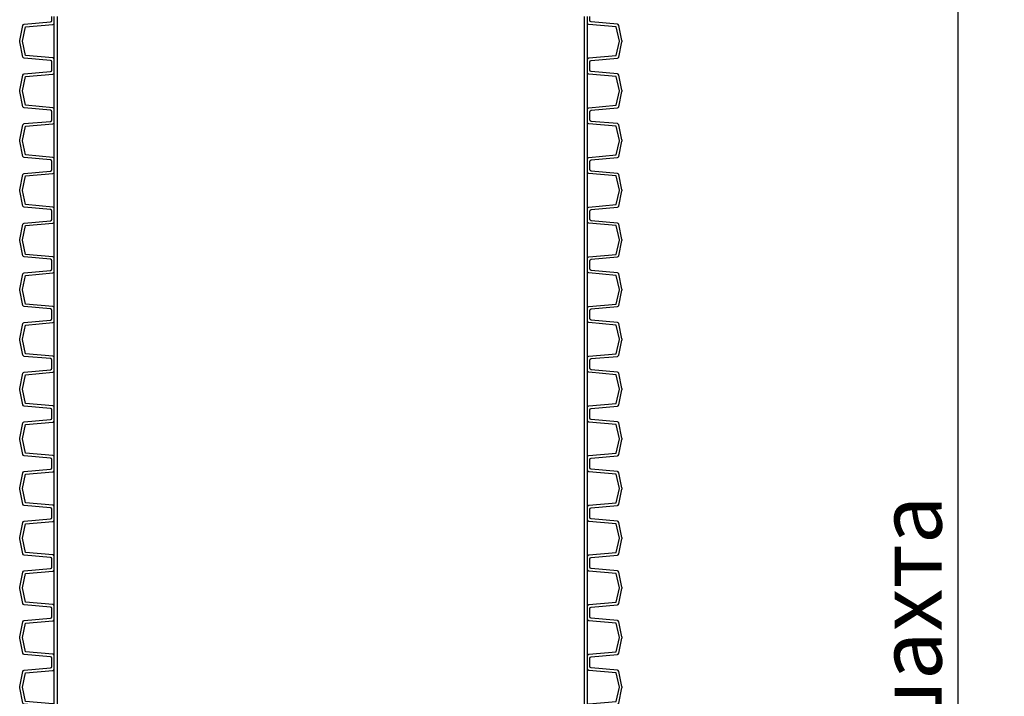
# Model space of a CAD drawing. Units: millimetres. Extents: x 6234 to 16249, y -4391 to -1691.
# Drawn here: x 13257 to 13911, y -2589 to -2139 of the extents above; entities that cross this region are included whole.
import ezdxf

# ---------------------------------------------------------------- set-up
doc = ezdxf.new("R2010")
doc.units = ezdxf.units.MM
doc.layers.add('DIMENSIONS', color=240, linetype='Continuous', lineweight=5)
doc.styles.add('SEACAD_Arial', font='arial.ttf')
doc.dimstyles.new('ECO', dxfattribs={"dimscale": 0.3, "dimtxt": 140, "dimasz": 140, "dimexe": 70, "dimexo": 0, "dimgap": 35, "dimtad": 1, "dimdec": 0, "dimrnd": 10, "dimtxsty": 'SEACAD_Arial', "dimblk1": '_SE_FILLED', "dimblk2": '_SE_FILLED', "dimsah": 1, "dimcen": 70, "dimclrt": 2, "dimadec": 0, "dimazin": 0, "dimtfac": 0.5, "dimtdec": 0, "dimtmove": 0, "dimatfit": 3, "dimfxl": 1, "dimarcsym": 0})

# ---------------------------------------------------------------- blocks, each defined once
blk = doc.blocks.new('*U2')
for points in [[(-178.6, 1074), (-178.6, 1076.71, 0.388879), (-179.51, 1077.71), (-196.93, 1079.23, -0.329751), (-197.82, 1080.02), (-199.96, 1090.08, -0.052408), (-200, 1090.5, -0.052408), (-199.96, 1090.92), (-197.82, 1100.98, -0.329751), (-196.93, 1101.77), (-179.51, 1103.29, 0.388879), (-178.6, 1104.29), (-178.6, 1107)], [(-177, 1074), (-177, 1078.38, 0.388879), (-177.91, 1079.38), (-196.18, 1080.97), (-198.2, 1090.46, -0.052408), (-198.2, 1090.5, -0.052408), (-198.2, 1090.54), (-196.18, 1100.03), (-177.91, 1101.62, 0.388879), (-177, 1102.62), (-177, 1107)], [(177, 1074), (177, 1078.38, -0.388879), (177.91, 1079.38), (196.18, 1080.97), (198.2, 1090.46, 0.052408), (198.2, 1090.5, 0.052408), (198.2, 1090.54), (196.18, 1100.03), (177.91, 1101.62, -0.388879), (177, 1102.62), (177, 1107)], [(178.6, 1074), (178.6, 1076.71, -0.388879), (179.51, 1077.71), (196.93, 1079.23, 0.329751), (197.82, 1080.02), (199.96, 1090.08, 0.052408), (200, 1090.5, 0.052408), (199.96, 1090.92), (197.82, 1100.98, 0.329751), (196.93, 1101.77), (179.51, 1103.29, -0.388879), (178.6, 1104.29), (178.6, 1107)], [(-178.6, 1041), (-178.6, 1043.71, 0.388879), (-179.51, 1044.71), (-196.93, 1046.23, -0.329751), (-197.82, 1047.02), (-199.96, 1057.08, -0.052408), (-200, 1057.5, -0.052408), (-199.96, 1057.92), (-197.82, 1067.98, -0.329751), (-196.93, 1068.77), (-179.51, 1070.29, 0.388879), (-178.6, 1071.29), (-178.6, 1074)], [(-177, 1041), (-177, 1045.38, 0.388879), (-177.91, 1046.38), (-196.18, 1047.97), (-198.2, 1057.46, -0.052408), (-198.2, 1057.5, -0.052408), (-198.2, 1057.54), (-196.18, 1067.03), (-177.91, 1068.62, 0.388879), (-177, 1069.62), (-177, 1074)], [(177, 1041), (177, 1045.38, -0.388879), (177.91, 1046.38), (196.18, 1047.97), (198.2, 1057.46, 0.052408), (198.2, 1057.5, 0.052408), (198.2, 1057.54), (196.18, 1067.03), (177.91, 1068.62, -0.388879), (177, 1069.62), (177, 1074)], [(178.6, 1041), (178.6, 1043.71, -0.388879), (179.51, 1044.71), (196.93, 1046.23, 0.329751), (197.82, 1047.02), (199.96, 1057.08, 0.052408), (200, 1057.5, 0.052408), (199.96, 1057.92), (197.82, 1067.98, 0.329751), (196.93, 1068.77), (179.51, 1070.29, -0.388879), (178.6, 1071.29), (178.6, 1074)], [(-178.6, 1008), (-178.6, 1010.71, 0.388879), (-179.51, 1011.71), (-196.93, 1013.23, -0.329751), (-197.82, 1014.02), (-199.96, 1024.08, -0.052408), (-200, 1024.5, -0.052408), (-199.96, 1024.92), (-197.82, 1034.98, -0.329751), (-196.93, 1035.77), (-179.51, 1037.29, 0.388879), (-178.6, 1038.29), (-178.6, 1041)], [(-177, 1008), (-177, 1012.38, 0.388879), (-177.91, 1013.38), (-196.18, 1014.97), (-198.2, 1024.46, -0.052408), (-198.2, 1024.5, -0.052408), (-198.2, 1024.54), (-196.18, 1034.03), (-177.91, 1035.62, 0.388879), (-177, 1036.62), (-177, 1041)], [(177, 1008), (177, 1012.38, -0.388879), (177.91, 1013.38), (196.18, 1014.97), (198.2, 1024.46, 0.052408), (198.2, 1024.5, 0.052408), (198.2, 1024.54), (196.18, 1034.03), (177.91, 1035.62, -0.388879), (177, 1036.62), (177, 1041)], [(178.6, 1008), (178.6, 1010.71, -0.388879), (179.51, 1011.71), (196.93, 1013.23, 0.329751), (197.82, 1014.02), (199.96, 1024.08, 0.052408), (200, 1024.5, 0.052408), (199.96, 1024.92), (197.82, 1034.98, 0.329751), (196.93, 1035.77), (179.51, 1037.29, -0.388879), (178.6, 1038.29), (178.6, 1041)], [(-178.6, 975), (-178.6, 977.71, 0.388879), (-179.51, 978.71), (-196.93, 980.23, -0.329751), (-197.82, 981.02), (-199.96, 991.08, -0.052408), (-200, 991.5, -0.052408), (-199.96, 991.92), (-197.82, 1001.98, -0.329751), (-196.93, 1002.77), (-179.51, 1004.29, 0.388879), (-178.6, 1005.29), (-178.6, 1008)], [(-177, 975), (-177, 979.38, 0.388879), (-177.91, 980.38), (-196.18, 981.97), (-198.2, 991.46, -0.052408), (-198.2, 991.5, -0.052408), (-198.2, 991.54), (-196.18, 1001.03), (-177.91, 1002.62, 0.388879), (-177, 1003.62), (-177, 1008)], [(177, 975), (177, 979.38, -0.388879), (177.91, 980.38), (196.18, 981.97), (198.2, 991.46, 0.052408), (198.2, 991.5, 0.052408), (198.2, 991.54), (196.18, 1001.03), (177.91, 1002.62, -0.388879), (177, 1003.62), (177, 1008)], [(178.6, 975), (178.6, 977.71, -0.388879), (179.51, 978.71), (196.93, 980.23, 0.329751), (197.82, 981.02), (199.96, 991.08, 0.052408), (200, 991.5, 0.052408), (199.96, 991.92), (197.82, 1001.98, 0.329751), (196.93, 1002.77), (179.51, 1004.29, -0.388879), (178.6, 1005.29), (178.6, 1008)], [(-178.6, 942), (-178.6, 944.71, 0.388879), (-179.51, 945.71), (-196.93, 947.23, -0.329751), (-197.82, 948.02), (-199.96, 958.08, -0.052408), (-200, 958.5, -0.052408), (-199.96, 958.92), (-197.82, 968.98, -0.329751), (-196.93, 969.77), (-179.51, 971.29, 0.388879), (-178.6, 972.29), (-178.6, 975)], [(-177, 942), (-177, 946.38, 0.388879), (-177.91, 947.38), (-196.18, 948.97), (-198.2, 958.46, -0.052408), (-198.2, 958.5, -0.052408), (-198.2, 958.54), (-196.18, 968.03), (-177.91, 969.62, 0.388879), (-177, 970.62), (-177, 975)], [(177, 942), (177, 946.38, -0.388879), (177.91, 947.38), (196.18, 948.97), (198.2, 958.46, 0.052408), (198.2, 958.5, 0.052408), (198.2, 958.54), (196.18, 968.03), (177.91, 969.62, -0.388879), (177, 970.62), (177, 975)], [(178.6, 942), (178.6, 944.71, -0.388879), (179.51, 945.71), (196.93, 947.23, 0.329751), (197.82, 948.02), (199.96, 958.08, 0.052408), (200, 958.5, 0.052408), (199.96, 958.92), (197.82, 968.98, 0.329751), (196.93, 969.77), (179.51, 971.29, -0.388879), (178.6, 972.29), (178.6, 975)], [(-178.6, 909), (-178.6, 911.71, 0.388879), (-179.51, 912.71), (-196.93, 914.23, -0.329751), (-197.82, 915.02), (-199.96, 925.08, -0.052408), (-200, 925.5, -0.052408), (-199.96, 925.92), (-197.82, 935.98, -0.329751), (-196.93, 936.77), (-179.51, 938.29, 0.388879), (-178.6, 939.29), (-178.6, 942)], [(-177, 909), (-177, 913.38, 0.388879), (-177.91, 914.38), (-196.18, 915.97), (-198.2, 925.46, -0.052408), (-198.2, 925.5, -0.052408), (-198.2, 925.54), (-196.18, 935.03), (-177.91, 936.62, 0.388879), (-177, 937.62), (-177, 942)], [(177, 909), (177, 913.38, -0.388879), (177.91, 914.38), (196.18, 915.97), (198.2, 925.46, 0.052408), (198.2, 925.5, 0.052408), (198.2, 925.54), (196.18, 935.03), (177.91, 936.62, -0.388879), (177, 937.62), (177, 942)], [(178.6, 909), (178.6, 911.71, -0.388879), (179.51, 912.71), (196.93, 914.23, 0.329751), (197.82, 915.02), (199.96, 925.08, 0.052408), (200, 925.5, 0.052408), (199.96, 925.92), (197.82, 935.98, 0.329751), (196.93, 936.77), (179.51, 938.29, -0.388879), (178.6, 939.29), (178.6, 942)], [(-178.6, 876), (-178.6, 878.71, 0.388879), (-179.51, 879.71), (-196.93, 881.23, -0.329751), (-197.82, 882.02), (-199.96, 892.08, -0.052408), (-200, 892.5, -0.052408), (-199.96, 892.92), (-197.82, 902.98, -0.329751), (-196.93, 903.77), (-179.51, 905.29, 0.388879), (-178.6, 906.29), (-178.6, 909)], [(-177, 876), (-177, 880.38, 0.388879), (-177.91, 881.38), (-196.18, 882.97), (-198.2, 892.46, -0.052408), (-198.2, 892.5, -0.052408), (-198.2, 892.54), (-196.18, 902.03), (-177.91, 903.62, 0.388879), (-177, 904.62), (-177, 909)], [(177, 876), (177, 880.38, -0.388879), (177.91, 881.38), (196.18, 882.97), (198.2, 892.46, 0.052408), (198.2, 892.5, 0.052408), (198.2, 892.54), (196.18, 902.03), (177.91, 903.62, -0.388879), (177, 904.62), (177, 909)], [(178.6, 876), (178.6, 878.71, -0.388879), (179.51, 879.71), (196.93, 881.23, 0.329751), (197.82, 882.02), (199.96, 892.08, 0.052408), (200, 892.5, 0.052408), (199.96, 892.92), (197.82, 902.98, 0.329751), (196.93, 903.77), (179.51, 905.29, -0.388879), (178.6, 906.29), (178.6, 909)], [(-178.6, 843), (-178.6, 845.71, 0.388879), (-179.51, 846.71), (-196.93, 848.23, -0.329751), (-197.82, 849.02), (-199.96, 859.08, -0.052408), (-200, 859.5, -0.052408), (-199.96, 859.92), (-197.82, 869.98, -0.329751), (-196.93, 870.77), (-179.51, 872.29, 0.388879), (-178.6, 873.29), (-178.6, 876)], [(-177, 843), (-177, 847.38, 0.388879), (-177.91, 848.38), (-196.18, 849.97), (-198.2, 859.46, -0.052408), (-198.2, 859.5, -0.052408), (-198.2, 859.54), (-196.18, 869.03), (-177.91, 870.62, 0.388879), (-177, 871.62), (-177, 876)], [(177, 843), (177, 847.38, -0.388879), (177.91, 848.38), (196.18, 849.97), (198.2, 859.46, 0.052408), (198.2, 859.5, 0.052408), (198.2, 859.54), (196.18, 869.03), (177.91, 870.62, -0.388879), (177, 871.62), (177, 876)], [(178.6, 843), (178.6, 845.71, -0.388879), (179.51, 846.71), (196.93, 848.23, 0.329751), (197.82, 849.02), (199.96, 859.08, 0.052408), (200, 859.5, 0.052408), (199.96, 859.92), (197.82, 869.98, 0.329751), (196.93, 870.77), (179.51, 872.29, -0.388879), (178.6, 873.29), (178.6, 876)], [(-178.6, 810), (-178.6, 812.71, 0.388879), (-179.51, 813.71), (-196.93, 815.23, -0.329751), (-197.82, 816.02), (-199.96, 826.08, -0.052408), (-200, 826.5, -0.052408), (-199.96, 826.92), (-197.82, 836.98, -0.329751), (-196.93, 837.77), (-179.51, 839.29, 0.388879), (-178.6, 840.29), (-178.6, 843)], [(-177, 810), (-177, 814.38, 0.388879), (-177.91, 815.38), (-196.18, 816.97), (-198.2, 826.46, -0.052408), (-198.2, 826.5, -0.052408), (-198.2, 826.54), (-196.18, 836.03), (-177.91, 837.62, 0.388879), (-177, 838.62), (-177, 843)], [(177, 810), (177, 814.38, -0.388879), (177.91, 815.38), (196.18, 816.97), (198.2, 826.46, 0.052408), (198.2, 826.5, 0.052408), (198.2, 826.54), (196.18, 836.03), (177.91, 837.62, -0.388879), (177, 838.62), (177, 843)], [(178.6, 810), (178.6, 812.71, -0.388879), (179.51, 813.71), (196.93, 815.23, 0.329751), (197.82, 816.02), (199.96, 826.08, 0.052408), (200, 826.5, 0.052408), (199.96, 826.92), (197.82, 836.98, 0.329751), (196.93, 837.77), (179.51, 839.29, -0.388879), (178.6, 840.29), (178.6, 843)], [(-178.6, 777), (-178.6, 779.71, 0.388879), (-179.51, 780.71), (-196.93, 782.23, -0.329751), (-197.82, 783.02), (-199.96, 793.08, -0.052408), (-200, 793.5, -0.052408), (-199.96, 793.92), (-197.82, 803.98, -0.329751), (-196.93, 804.77), (-179.51, 806.29, 0.388879), (-178.6, 807.29), (-178.6, 810)], [(-177, 777), (-177, 781.38, 0.388879), (-177.91, 782.38), (-196.18, 783.97), (-198.2, 793.46, -0.052408), (-198.2, 793.5, -0.052408), (-198.2, 793.54), (-196.18, 803.03), (-177.91, 804.62, 0.388879), (-177, 805.62), (-177, 810)], [(177, 777), (177, 781.38, -0.388879), (177.91, 782.38), (196.18, 783.97), (198.2, 793.46, 0.052408), (198.2, 793.5, 0.052408), (198.2, 793.54), (196.18, 803.03), (177.91, 804.62, -0.388879), (177, 805.62), (177, 810)], [(178.6, 777), (178.6, 779.71, -0.388879), (179.51, 780.71), (196.93, 782.23, 0.329751), (197.82, 783.02), (199.96, 793.08, 0.052408), (200, 793.5, 0.052408), (199.96, 793.92), (197.82, 803.98, 0.329751), (196.93, 804.77), (179.51, 806.29, -0.388879), (178.6, 807.29), (178.6, 810)], [(-178.6, 744), (-178.6, 746.71, 0.388879), (-179.51, 747.71), (-196.93, 749.23, -0.329751), (-197.82, 750.02), (-199.96, 760.08, -0.052408), (-200, 760.5, -0.052408), (-199.96, 760.92), (-197.82, 770.98, -0.329751), (-196.93, 771.77), (-179.51, 773.29, 0.388879), (-178.6, 774.29), (-178.6, 777)], [(-177, 744), (-177, 748.38, 0.388879), (-177.91, 749.38), (-196.18, 750.97), (-198.2, 760.46, -0.052408), (-198.2, 760.5, -0.052408), (-198.2, 760.54), (-196.18, 770.03), (-177.91, 771.62, 0.388879), (-177, 772.62), (-177, 777)], [(177, 744), (177, 748.38, -0.388879), (177.91, 749.38), (196.18, 750.97), (198.2, 760.46, 0.052408), (198.2, 760.5, 0.052408), (198.2, 760.54), (196.18, 770.03), (177.91, 771.62, -0.388879), (177, 772.62), (177, 777)], [(178.6, 744), (178.6, 746.71, -0.388879), (179.51, 747.71), (196.93, 749.23, 0.329751), (197.82, 750.02), (199.96, 760.08, 0.052408), (200, 760.5, 0.052408), (199.96, 760.92), (197.82, 770.98, 0.329751), (196.93, 771.77), (179.51, 773.29, -0.388879), (178.6, 774.29), (178.6, 777)], [(-178.6, 711), (-178.6, 713.71, 0.388879), (-179.51, 714.71), (-196.93, 716.23, -0.329751), (-197.82, 717.02), (-199.96, 727.08, -0.052408), (-200, 727.5, -0.052408), (-199.96, 727.92), (-197.82, 737.98, -0.329751), (-196.93, 738.77), (-179.51, 740.29, 0.388879), (-178.6, 741.29), (-178.6, 744)], [(-177, 711), (-177, 715.38, 0.388879), (-177.91, 716.38), (-196.18, 717.97), (-198.2, 727.46, -0.052408), (-198.2, 727.5, -0.052408), (-198.2, 727.54), (-196.18, 737.03), (-177.91, 738.62, 0.388879), (-177, 739.62), (-177, 744)], [(177, 711), (177, 715.38, -0.388879), (177.91, 716.38), (196.18, 717.97), (198.2, 727.46, 0.052408), (198.2, 727.5, 0.052408), (198.2, 727.54), (196.18, 737.03), (177.91, 738.62, -0.388879), (177, 739.62), (177, 744)], [(178.6, 711), (178.6, 713.71, -0.388879), (179.51, 714.71), (196.93, 716.23, 0.329751), (197.82, 717.02), (199.96, 727.08, 0.052408), (200, 727.5, 0.052408), (199.96, 727.92), (197.82, 737.98, 0.329751), (196.93, 738.77), (179.51, 740.29, -0.388879), (178.6, 741.29), (178.6, 744)], [(-178.6, 678), (-178.6, 680.71, 0.388879), (-179.51, 681.71), (-196.93, 683.23, -0.329751), (-197.82, 684.02), (-199.96, 694.08, -0.052408), (-200, 694.5, -0.052408), (-199.96, 694.92), (-197.82, 704.98, -0.329751), (-196.93, 705.77), (-179.51, 707.29, 0.388879), (-178.6, 708.29), (-178.6, 711)], [(-177, 678), (-177, 682.38, 0.388879), (-177.91, 683.38), (-196.18, 684.97), (-198.2, 694.46, -0.052408), (-198.2, 694.5, -0.052408), (-198.2, 694.54), (-196.18, 704.03), (-177.91, 705.62, 0.388879), (-177, 706.62), (-177, 711)], [(177, 678), (177, 682.38, -0.388879), (177.91, 683.38), (196.18, 684.97), (198.2, 694.46, 0.052408), (198.2, 694.5, 0.052408), (198.2, 694.54), (196.18, 704.03), (177.91, 705.62, -0.388879), (177, 706.62), (177, 711)], [(178.6, 678), (178.6, 680.71, -0.388879), (179.51, 681.71), (196.93, 683.23, 0.329751), (197.82, 684.02), (199.96, 694.08, 0.052408), (200, 694.5, 0.052408), (199.96, 694.92), (197.82, 704.98, 0.329751), (196.93, 705.77), (179.51, 707.29, -0.388879), (178.6, 708.29), (178.6, 711)], [(-178.6, 645), (-178.6, 647.71, 0.388879), (-179.51, 648.71), (-196.93, 650.23, -0.329751), (-197.82, 651.02), (-199.96, 661.08, -0.052408), (-200, 661.5, -0.052408), (-199.96, 661.92), (-197.82, 671.98, -0.329751), (-196.93, 672.77), (-179.51, 674.29, 0.388879), (-178.6, 675.29), (-178.6, 678)], [(-177, 645), (-177, 649.38, 0.388879), (-177.91, 650.38), (-196.18, 651.97), (-198.2, 661.46, -0.052408), (-198.2, 661.5, -0.052408), (-198.2, 661.54), (-196.18, 671.03), (-177.91, 672.62, 0.388879), (-177, 673.62), (-177, 678)], [(177, 645), (177, 649.38, -0.388879), (177.91, 650.38), (196.18, 651.97), (198.2, 661.46, 0.052408), (198.2, 661.5, 0.052408), (198.2, 661.54), (196.18, 671.03), (177.91, 672.62, -0.388879), (177, 673.62), (177, 678)], [(178.6, 645), (178.6, 647.71, -0.388879), (179.51, 648.71), (196.93, 650.23, 0.329751), (197.82, 651.02), (199.96, 661.08, 0.052408), (200, 661.5, 0.052408), (199.96, 661.92), (197.82, 671.98, 0.329751), (196.93, 672.77), (179.51, 674.29, -0.388879), (178.6, 675.29), (178.6, 678)]]:
    blk.add_lwpolyline(points, format="xyb")
for points in [[(-175, 1074), (-175, 1107)], [(175, 1074), (175, 1107)], [(-177, 1078.38), (-177, 1102.62)], [(177, 1078.38), (177, 1102.62)], [(-175, 1041), (-175, 1074)], [(175, 1041), (175, 1074)], [(-177, 1045.38), (-177, 1069.62)], [(177, 1045.38), (177, 1069.62)], [(-175, 1008), (-175, 1041)], [(175, 1008), (175, 1041)], [(-177, 1012.38), (-177, 1036.62)], [(177, 1012.38), (177, 1036.62)], [(-175, 975), (-175, 1008)], [(175, 975), (175, 1008)], [(-177, 979.38), (-177, 1003.62)], [(177, 979.38), (177, 1003.62)], [(-175, 942), (-175, 975)], [(175, 942), (175, 975)], [(-177, 946.38), (-177, 970.62)], [(177, 946.38), (177, 970.62)], [(-175, 909), (-175, 942)], [(175, 909), (175, 942)], [(-177, 913.38), (-177, 937.62)], [(177, 913.38), (177, 937.62)], [(-175, 876), (-175, 909)], [(175, 876), (175, 909)], [(-177, 880.38), (-177, 904.62)], [(177, 880.38), (177, 904.62)], [(-177, 847.38), (-177, 871.62)], [(-175, 843), (-175, 876)], [(175, 843), (175, 876)], [(177, 847.38), (177, 871.62)], [(-177, 814.38), (-177, 838.62)], [(-175, 810), (-175, 843)], [(175, 810), (175, 843)], [(177, 814.38), (177, 838.62)], [(-177, 781.38), (-177, 805.62)], [(-175, 777), (-175, 810)], [(175, 777), (175, 810)], [(177, 781.38), (177, 805.62)], [(-177, 748.38), (-177, 772.62)], [(-175, 744), (-175, 777)], [(175, 744), (175, 777)], [(177, 748.38), (177, 772.62)], [(-177, 715.38), (-177, 739.62)], [(-175, 711), (-175, 744)], [(175, 711), (175, 744)], [(177, 715.38), (177, 739.62)], [(-177, 682.38), (-177, 706.62)], [(-175, 678), (-175, 711)], [(175, 678), (175, 711)], [(177, 682.38), (177, 706.62)], [(-177, 649.38), (-177, 673.62)], [(-175, 645), (-175, 678)], [(175, 645), (175, 678)], [(177, 649.38), (177, 673.62)]]:
    blk.add_lwpolyline(points)
blk = doc.blocks.new('_SE_FILLED')
at = {"color": 0}
blk.add_line((0, 0), (-1, 0), dxfattribs=at)
blk.add_solid([(0, 0), (-1, -0.1665), (-1, 0.1665), (0, 0)], dxfattribs=at)
blk = doc.blocks.new('*D35')
at = {"layer": 'Defpoints', "color": 0, "transparency": 16777216}
for p in [(13562.49, -1765.32), (13487.04, -3370.69), (13880.24, -3370.69)]:
    blk.add_point(p, dxfattribs=at)
at = {"layer": 'DIMENSIONS', "color": 0, "lineweight": -2, "transparency": 16777216}
for p, q in [((13562.49, -1765.32), (13901.24, -1765.32)), ((13880.24, -1807.32), (13880.24, -3328.69)), ((13487.04, -3370.69), (13901.24, -3370.69))]:
    blk.add_line(p, q, dxfattribs=at)
at = {"layer": 'DIMENSIONS', "color": 0, "lineweight": -2, "transparency": 16777216, "xscale": 42, "yscale": 42, "zscale": 42}
for p, rotation in [((13880.24, -1765.32), 90), ((13880.24, -3370.69), 270)]:
    blk.add_blockref('_SE_FILLED', p, dxfattribs=dict(at, rotation=rotation))
at = {"layer": 'DIMENSIONS', "color": 2, "transparency": 16777216, "insert": (13848.4, -2568.01), "char_height": 42, "attachment_point": 5, "rotation": 90, "style": 'SEACAD_Arial'}
blk.add_mtext('H {\\fArial|b0|i0|c204|p34;шахта}', dxfattribs=at)

msp = doc.modelspace()

# ---------------------------------------------------------------- block references
msp.add_blockref('*U2', (13457.19, -3244.21))

# ---------------------------------------------------------------- dimensions: what is measured, and where the dimension line sits
at = {"layer": 'DIMENSIONS'}
dim = msp.add_linear_dim(base=(13880.24, -3370.69), p1=(13562.49, -1765.32), p2=(13487.04, -3370.69), angle=90, text='H {\\fArial|b0|i0|c204|p34;шахта}', dimstyle='ECO', dxfattribs=at)
dim.commit()
dim.dimension.update_dxf_attribs({"geometry": '*D35', "text_midpoint": (13848.4, -2568.01)})

doc.saveas('drawing.dxf')
